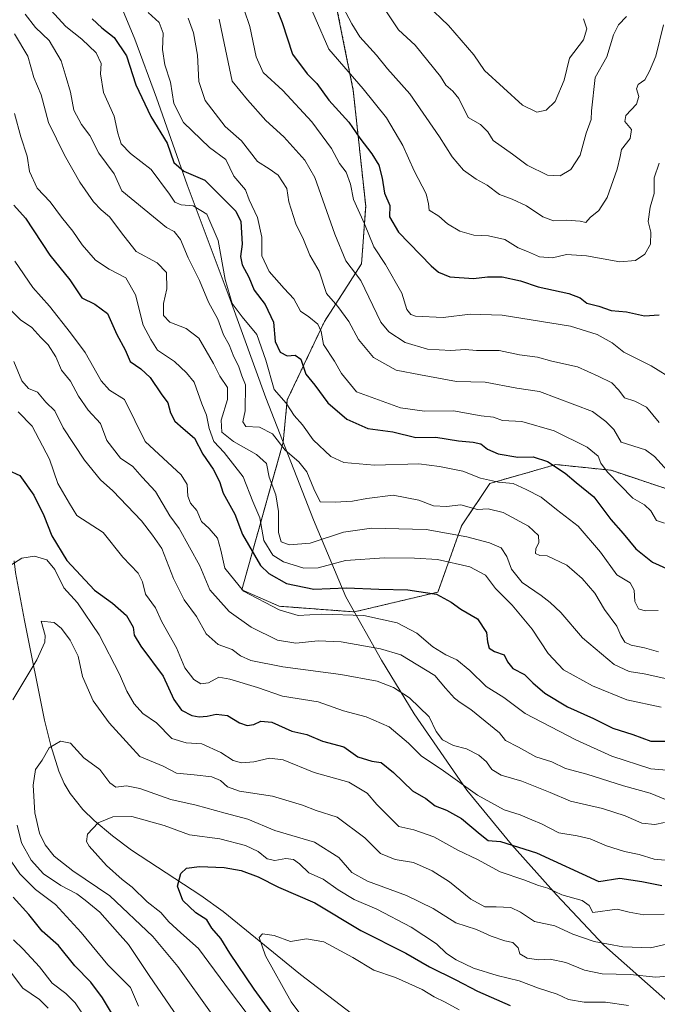
# Model space of a CAD drawing. Units: metres. Extents: x 552935 to 556379, y 4719381 to 4721721.
# Drawn here: x 555430 to 555622, y 4721242 to 4721539 of the extents above; entities that cross this region are included whole.
import ezdxf

# ---------------------------------------------------------------- set-up
doc = ezdxf.new("R2010")
doc.units = ezdxf.units.M
doc.header["$MEASUREMENT"] = 0
doc.linetypes.add('TRAZOS', pattern=[0.75, 0.5, -0.25])
for name, color, linetype, lineweight in [('Arbolado forestal', 92, 'TRAZOS', 0), ('Arbolado forestal CxS', 92, 'Continuous', 0), ('Corriente natural lineal', 142, 'Continuous', 13), ('Curva de nivel maestra', 36, 'Continuous', 30), ('Curva de nivel normal', 36, 'Continuous', 0), ('Entidad de ámbito territorial', 19, 'Continuous', 0), ('Entidad de ámbito territorial CxS', 92, 'Continuous', 0), ('Municipio', 9, 'Continuous', 13), ('Municipio CxS', 142, 'Continuous', 0)]:
    doc.layers.add(name, color=color, linetype=linetype, lineweight=lineweight)

# ---------------------------------------------------------------- blocks, each defined once
blk = doc.blocks.new('*U151')
at = {"layer": 'Arbolado forestal CxS', "color": 92, "linetype": 'Continuous', "lineweight": 0}
blk.add_polyline3d([(555524.11, 4721548.73, 1034.52), (555530.32, 4721517.67, 1028.6), (555534.05, 4721482.88, 1021.5), (555532.81, 4721465.48, 1016.39), (555521.63, 4721448.09, 1005.92), (555510.44, 4721424.48, 995.66), (555509.21, 4721411.77, 990.19), (555496.78, 4721367.33, 970.06), (555507.96, 4721362.36, 970.24), (555530.65, 4721360.65, 970.21), (555555.79, 4721366.61, 975.15), (555562.9, 4721386.53, 986.42), (555571.44, 4721399.34, 994.31), (555591.34, 4721405.03, 999.8), (555607.93, 4721403.29, 1005.9), (555624.4, 4721397.8, 1007.71)], dxfattribs=at)
blk = doc.blocks.new('*U153')
at = {"layer": 'Arbolado forestal CxS', "color": 92, "linetype": 'Continuous', "lineweight": 0}
blk.add_polyline3d([(555624.4, 4721397.8, 1007.71), (555607.93, 4721403.29, 1005.9), (555591.34, 4721405.03, 999.8), (555571.44, 4721399.34, 994.31), (555562.9, 4721386.53, 986.42), (555555.79, 4721366.61, 975.15), (555530.65, 4721360.65, 970.21), (555507.96, 4721362.36, 970.24), (555496.78, 4721367.33, 970.06), (555509.21, 4721411.77, 990.19), (555510.44, 4721424.48, 995.66), (555521.63, 4721448.09, 1005.92), (555532.81, 4721465.48, 1016.39), (555534.05, 4721482.88, 1021.5), (555530.32, 4721517.67, 1028.6), (555524.11, 4721548.73, 1034.52)], dxfattribs=at)
blk = doc.blocks.new('*U167')
at = {"layer": 'Curva de nivel normal', "color": 36, "linetype": 'Continuous', "lineweight": 0}
for points in [[(555438.46, 4721241.31, 960), (555435.86, 4721243.96, 960), (555430.84, 4721247.28, 960), (555427.4, 4721251.84, 960)], [(555428.15, 4721436.06, 960), (555430.56, 4721430.26, 960), (555432.58, 4721427.95, 960), (555435.26, 4721426.87, 960), (555437.76, 4721423.84, 960), (555440.43, 4721421.18, 960), (555443.01, 4721416.12, 960), (555449.36, 4721406.33, 960), (555454.22, 4721400.38, 960), (555457.91, 4721397.14, 960), (555466.6, 4721388.08, 960), (555469.89, 4721383.71, 960), (555472.64, 4721379.79, 960), (555476.2, 4721370.69, 960), (555479.37, 4721364.33, 960), (555483.15, 4721359.3, 960), (555486.05, 4721354.02, 960), (555489.62, 4721350.86, 960), (555493.86, 4721349.3, 960), (555496.36, 4721347.44, 960), (555499.46, 4721346.03, 960), (555509.14, 4721344.08, 960), (555526.58, 4721341.75, 960), (555537.48, 4721339.74, 960), (555542.43, 4721337.88, 960), (555547.24, 4721334.79, 960), (555553.2, 4721329.05, 960), (555555.27, 4721324.63, 960), (555557.14, 4721322.1, 960), (555560.44, 4721320.44, 960), (555564.4, 4721319.36, 960), (555568.08, 4721317.54, 960), (555570.41, 4721315.45, 960), (555572.06, 4721313.21, 960), (555574.88, 4721311.5, 960), (555581.05, 4721309.66, 960), (555589.57, 4721306.21, 960), (555595.73, 4721303.61, 960), (555605.34, 4721301.41, 960), (555612.17, 4721299.23, 960), (555617.16, 4721297, 960), (555621.13, 4721296.67, 960), (555624.03, 4721297.27, 960)]]:
    blk.add_polyline3d(points, dxfattribs=at)
blk = doc.blocks.new('*U168')
at = {"layer": 'Curva de nivel normal', "color": 36, "linetype": 'Continuous', "lineweight": 0}
blk.add_polyline3d([(555480.65, 4721539.49, 1010), (555482.24, 4721535.02, 1010), (555483.38, 4721528.28, 1010), (555483.87, 4721520.4, 1010), (555485.75, 4721514.65, 1010), (555491.72, 4721506.85, 1010), (555496.7, 4721502.49, 1010), (555501.53, 4721496.33, 1010), (555504.97, 4721494.1, 1010), (555507.68, 4721492.15, 1010), (555510.34, 4721488.14, 1010), (555510.94, 4721484.14, 1010), (555513.01, 4721477.54, 1010), (555515.31, 4721472.78, 1010), (555517.21, 4721468.11, 1010), (555520.02, 4721463.3, 1010), (555522.26, 4721456.51, 1010), (555525.7, 4721452.6, 1010), (555528.94, 4721448.09, 1010), (555531.9, 4721442.73, 1010), (555536.44, 4721437.27, 1010), (555543.26, 4721433.42, 1010), (555550.54, 4721432, 1010), (555561.35, 4721430.03, 1010), (555570.03, 4721429.82, 1010), (555579.51, 4721427.99, 1010), (555586.34, 4721427.01, 1010), (555602.3, 4721421.02, 1010), (555606.35, 4721418.03, 1010), (555608.75, 4721415.55, 1010), (555610.96, 4721411.81, 1010), (555618.26, 4721409.5, 1010), (555620.96, 4721407.49, 1010), (555624.93, 4721403.17, 1010)], dxfattribs=at)
blk = doc.blocks.new('*U170')
at = {"layer": 'Curva de nivel normal', "color": 36, "linetype": 'Continuous', "lineweight": 0}
blk.add_polyline3d([(555487.87, 4721239.38, 935), (555477.55, 4721253.84, 935), (555469.96, 4721262.92, 935), (555457.05, 4721275.15, 935), (555445.92, 4721282.66, 935), (555440.25, 4721287.09, 935), (555437.52, 4721290.45, 935), (555435.82, 4721294.01, 935), (555434.44, 4721300.12, 935), (555433.97, 4721308.51, 935), (555434.61, 4721313.2, 935), (555436.69, 4721315.98, 935), (555438.79, 4721319.72, 935), (555442.13, 4721321.67, 935), (555445.19, 4721321.08, 935), (555449.24, 4721316.74, 935), (555453.99, 4721313.15, 935), (555456.99, 4721309.16, 935), (555458.86, 4721307.9, 935), (555462.04, 4721308.28, 935), (555466.04, 4721307.48, 935), (555475.37, 4721304.17, 935), (555483.03, 4721302.48, 935), (555491.71, 4721300.01, 935), (555498.55, 4721298.26, 935), (555506.69, 4721294.82, 935), (555518.64, 4721291.27, 935), (555525.94, 4721286.73, 935), (555529.91, 4721282.19, 935), (555534.56, 4721279.51, 935), (555546.31, 4721275.28, 935), (555554.4, 4721271.31, 935), (555561.18, 4721267.05, 935), (555567.46, 4721264.99, 935), (555571.84, 4721262.98, 935), (555575.9, 4721261.56, 935), (555578.35, 4721261.04, 935), (555579.96, 4721259.51, 935), (555580.46, 4721257.64, 935), (555582.62, 4721256.32, 935), (555586.15, 4721255.88, 935), (555589.54, 4721256.1, 935), (555594.32, 4721255.01, 935), (555599.95, 4721252.77, 935), (555605.28, 4721251.68, 935), (555613.66, 4721251.47, 935), (555621.42, 4721250.66, 935), (555631.99, 4721251.57, 935)], dxfattribs=at)
blk = doc.blocks.new('*U171')
at = {"layer": 'Curva de nivel normal', "color": 36, "linetype": 'Continuous', "lineweight": 0}
blk.add_polyline3d([(555500.92, 4721236.32, 930), (555493.37, 4721246.23, 930), (555483.73, 4721259.24, 930), (555478.45, 4721263.96, 930), (555474.82, 4721267.32, 930), (555472.35, 4721270.07, 930), (555468.27, 4721273.3, 930), (555463.8, 4721277.71, 930), (555460.75, 4721280.08, 930), (555456.06, 4721284.29, 930), (555450.77, 4721290.11, 930), (555450.01, 4721291.52, 930), (555450.27, 4721293.75, 930), (555453.5, 4721297.14, 930), (555457.94, 4721298.94, 930), (555463.69, 4721298.98, 930), (555473.38, 4721296.3, 930), (555481.04, 4721293.51, 930), (555490.11, 4721292.28, 930), (555497.9, 4721290.26, 930), (555501.64, 4721288.49, 930), (555504.44, 4721286.29, 930), (555506.75, 4721285.76, 930), (555510.03, 4721286.36, 930), (555512.3, 4721286.1, 930), (555514.13, 4721284.76, 930), (555516.91, 4721282.09, 930), (555521.28, 4721280.13, 930), (555525.72, 4721276.97, 930), (555530.57, 4721274.06, 930), (555537.36, 4721271.11, 930), (555547.72, 4721265.74, 930), (555555.35, 4721260.71, 930), (555558.41, 4721257.72, 930), (555561.29, 4721255.82, 930), (555566.52, 4721253.38, 930), (555573.6, 4721251.13, 930), (555580.3, 4721249.5, 930), (555586.1, 4721247.3, 930), (555591.66, 4721245.5, 930), (555595.09, 4721243.96, 930), (555599.86, 4721243.07, 930), (555606.26, 4721243.13, 930), (555613.2, 4721242.07, 930)], dxfattribs=at)
blk = doc.blocks.new('*U191')
at = {"layer": 'Curva de nivel normal', "color": 36, "linetype": 'Continuous', "lineweight": 0}
blk.add_polyline3d([(555489.97, 4721539.16, 1015), (555491.02, 4721533.8, 1015), (555493.82, 4721520.46, 1015), (555498.44, 4721514.82, 1015), (555503.97, 4721508.61, 1015), (555509.44, 4721503.77, 1015), (555515.69, 4721496.65, 1015), (555518.71, 4721491.5, 1015), (555524.81, 4721474.4, 1015), (555528.11, 4721466.38, 1015), (555532.58, 4721460.44, 1015), (555538.66, 4721447.95, 1015), (555541.06, 4721445.01, 1015), (555545.93, 4721441.82, 1015), (555552.65, 4721439.75, 1015), (555559.68, 4721439.33, 1015), (555564.02, 4721439.66, 1015), (555567.4, 4721439.39, 1015), (555574.21, 4721439.36, 1015), (555580.39, 4721438.08, 1015), (555585.78, 4721437.32, 1015), (555590.08, 4721436.13, 1015), (555597.78, 4721434.43, 1015), (555604.05, 4721431.69, 1015), (555608.2, 4721429.68, 1015), (555610.28, 4721427.42, 1015), (555611.93, 4721425.09, 1015), (555615.07, 4721424.15, 1015), (555618.58, 4721422.28, 1015), (555622.44, 4721417.74, 1015)], dxfattribs=at)
blk = doc.blocks.new('*U192')
at = {"layer": 'Curva de nivel normal', "color": 36, "linetype": 'Continuous', "lineweight": 0}
blk.add_polyline3d([(555428.28, 4721510.78, 980), (555430.26, 4721503.68, 980), (555432.11, 4721497.89, 980), (555432.8, 4721493.26, 980), (555435.13, 4721488.26, 980), (555439.07, 4721484.18, 980), (555442.5, 4721479.54, 980), (555445.9, 4721475.34, 980), (555448.74, 4721471.2, 980), (555452.72, 4721466.59, 980), (555456.81, 4721463.87, 980), (555461.82, 4721461.29, 980), (555464.73, 4721456.18, 980), (555467.1, 4721447.04, 980), (555469.33, 4721442.68, 980), (555471.37, 4721439.49, 980), (555476.47, 4721436.04, 980), (555480.14, 4721432.66, 980), (555482.45, 4721429.81, 980), (555484.73, 4721423.29, 980), (555486.18, 4721419.89, 980), (555486.9, 4721415.9, 980), (555488.32, 4721411.94, 980), (555491.44, 4721408.62, 980), (555497.19, 4721401.34, 980), (555500.04, 4721393.86, 980), (555502.2, 4721388.94, 980), (555503.41, 4721382.19, 980), (555506.11, 4721377.76, 980), (555509.36, 4721375.77, 980), (555515.41, 4721373.79, 980), (555519.71, 4721373.97, 980), (555528.02, 4721376.08, 980), (555539.7, 4721376.98, 980), (555548.78, 4721376.8, 980), (555555.63, 4721376.45, 980), (555565.36, 4721374.21, 980), (555570.14, 4721371.71, 980), (555573.13, 4721367.73, 980), (555578.14, 4721362.64, 980), (555584.22, 4721355.4, 980), (555588.96, 4721348.16, 980), (555593.62, 4721343.23, 980), (555602.36, 4721338.41, 980), (555612.67, 4721334.14, 980), (555623.03, 4721331.97, 980)], dxfattribs=at)
blk = doc.blocks.new('*U194')
at = {"layer": 'Curva de nivel normal', "color": 36, "linetype": 'Continuous', "lineweight": 0}
blk.add_polyline3d([(555428.28, 4721534.72, 985), (555432.3, 4721528.07, 985), (555434.14, 4721521.58, 985), (555436.33, 4721516.39, 985), (555438.58, 4721508.07, 985), (555443.4, 4721498.24, 985), (555448.01, 4721490.12, 985), (555452.1, 4721484.17, 985), (555454.39, 4721481.77, 985), (555456.93, 4721479.62, 985), (555461.2, 4721473.96, 985), (555465, 4721469.23, 985), (555471.3, 4721465.75, 985), (555474.06, 4721462.86, 985), (555474.19, 4721457.91, 985), (555473.15, 4721453.52, 985), (555473.17, 4721449.9, 985), (555475.13, 4721447.88, 985), (555480.01, 4721445.98, 985), (555483.86, 4721443.11, 985), (555488.28, 4721435.44, 985), (555490.16, 4721431.6, 985), (555492.43, 4721428.22, 985), (555492.48, 4721424.6, 985), (555490.55, 4721418.38, 985), (555490.76, 4721414.8, 985), (555494.24, 4721411.92, 985), (555501.23, 4721408.05, 985), (555504.2, 4721405.34, 985), (555504.95, 4721401.27, 985), (555506.97, 4721395.86, 985), (555507.8, 4721390.85, 985), (555507.81, 4721384.54, 985), (555508.64, 4721381.8, 985), (555511.04, 4721380.86, 985), (555517.36, 4721381.34, 985), (555527.36, 4721384.67, 985), (555535.85, 4721385.84, 985), (555552.3, 4721385.47, 985), (555564.51, 4721383.21, 985), (555571.32, 4721381.41, 985), (555574.79, 4721379.9, 985), (555576.59, 4721377.29, 985), (555577.9, 4721373.54, 985), (555581.21, 4721369.52, 985), (555586.9, 4721365.6, 985), (555589.55, 4721363.45, 985), (555592.84, 4721360.44, 985), (555599.34, 4721352.83, 985), (555608.84, 4721344.85, 985), (555613.33, 4721342.67, 985), (555617.84, 4721341.98, 985), (555627.42, 4721339.84, 985)], dxfattribs=at)
blk = doc.blocks.new('*U195')
at = {"layer": 'Curva de nivel normal', "color": 36, "linetype": 'Continuous', "lineweight": 0}
for points in [[(555623.87, 4721269.58, 945), (555617.8, 4721269.38, 945), (555613.33, 4721270.2, 945), (555609.71, 4721271.08, 945), (555602.46, 4721270.15, 945), (555601.35, 4721272.22, 945), (555599.24, 4721273.72, 945), (555593.07, 4721275.39, 945), (555588.87, 4721277.42, 945), (555586.06, 4721278.28, 945), (555581.68, 4721279.98, 945), (555574.51, 4721282.32, 945), (555567.67, 4721286.04, 945), (555561.82, 4721288.88, 945), (555554.57, 4721292.88, 945), (555548.59, 4721295.04, 945), (555544.08, 4721295.99, 945), (555537.38, 4721302.63, 945), (555534.5, 4721306.05, 945), (555528.98, 4721309.33, 945), (555518.56, 4721312.26, 945), (555509.18, 4721316.06, 945), (555505.14, 4721316.64, 945), (555500.4, 4721315.5, 945), (555496.66, 4721315.21, 945), (555494.17, 4721315.94, 945), (555490.46, 4721318.3, 945), (555484.74, 4721320.91, 945), (555480.01, 4721321.26, 945), (555475.68, 4721322.56, 945), (555471.03, 4721327.28, 945), (555467.01, 4721330.05, 945), (555464.34, 4721333.01, 945), (555462.17, 4721336.73, 945), (555459.96, 4721341.86, 945), (555453.86, 4721353.7, 945), (555447.26, 4721363.36, 945), (555443.22, 4721367.94, 945), (555440.45, 4721373.38, 945), (555438.04, 4721376.31, 945), (555434.37, 4721377.4, 945), (555430.5, 4721376.88, 945), (555427.27, 4721374.77, 945)], [(555426.25, 4721287.22, 945), (555429.95, 4721281.76, 945), (555434.62, 4721277.07, 945), (555440.7, 4721272.54, 945), (555448.38, 4721264.06, 945), (555456.41, 4721254.38, 945), (555463.21, 4721247.57, 945), (555465.7, 4721241.89, 945)]]:
    blk.add_polyline3d(points, dxfattribs=at)
blk = doc.blocks.new('*U197')
at = {"layer": 'Curva de nivel normal', "color": 36, "linetype": 'Continuous', "lineweight": 0}
for points in [[(555450.13, 4721237.74, 955), (555446.61, 4721242.92, 955), (555443.83, 4721245.74, 955), (555439.66, 4721248.86, 955), (555435.82, 4721253.76, 955), (555430.97, 4721259.1, 955), (555428.04, 4721261.86, 955)], [(555429.43, 4721420.89, 955), (555433.68, 4721416.57, 955), (555438.87, 4721406.63, 955), (555441.37, 4721399.36, 955), (555444.89, 4721393.26, 955), (555447.09, 4721389.7, 955), (555455.05, 4721384.57, 955), (555460.97, 4721377.17, 955), (555465.6, 4721372.3, 955), (555466.87, 4721369.74, 955), (555467.72, 4721366.03, 955), (555470.74, 4721361.84, 955), (555472.69, 4721357.66, 955), (555477.13, 4721349.8, 955), (555479.61, 4721343.84, 955), (555482.36, 4721340.27, 955), (555484.41, 4721339.01, 955), (555486.69, 4721339.29, 955), (555489.89, 4721340.96, 955), (555493.15, 4721340.4, 955), (555501.45, 4721337.92, 955), (555509.02, 4721335.26, 955), (555519.71, 4721333.54, 955), (555527.34, 4721330.85, 955), (555534.2, 4721329.04, 955), (555541.14, 4721325.99, 955), (555546.95, 4721321.13, 955), (555550.75, 4721317.26, 955), (555557.45, 4721312.8, 955), (555567.72, 4721305.44, 955), (555575.73, 4721301.08, 955), (555580.54, 4721299.58, 955), (555584.06, 4721298, 955), (555586.99, 4721296.82, 955), (555592.23, 4721294.08, 955), (555597.67, 4721293.2, 955), (555601.65, 4721292.28, 955), (555606.51, 4721290.22, 955), (555612.01, 4721288.44, 955), (555616.38, 4721287.58, 955), (555620.92, 4721286.18, 955), (555626.46, 4721285.66, 955)]]:
    blk.add_polyline3d(points, dxfattribs=at)
blk = doc.blocks.new('*U200')
at = {"layer": 'Curva de nivel normal', "color": 36, "linetype": 'Continuous', "lineweight": 0}
blk.add_polyline3d([(555426, 4721452.77, 965), (555430.13, 4721448.62, 965), (555433.52, 4721446.29, 965), (555436.25, 4721443.26, 965), (555438.5, 4721441.06, 965), (555440.73, 4721437.46, 965), (555442.44, 4721433.48, 965), (555445.14, 4721430.1, 965), (555447.56, 4721425.64, 965), (555450.48, 4721421.44, 965), (555454.18, 4721417.41, 965), (555456.13, 4721412.27, 965), (555460.25, 4721406.91, 965), (555463.92, 4721404.42, 965), (555466.78, 4721401.22, 965), (555470.82, 4721396.9, 965), (555475.08, 4721389.58, 965), (555477.95, 4721385.78, 965), (555484.12, 4721374.52, 965), (555487.17, 4721367.33, 965), (555492.94, 4721360.77, 965), (555499.54, 4721356.02, 965), (555507.46, 4721352.15, 965), (555513.03, 4721351.2, 965), (555519.78, 4721351.92, 965), (555526.7, 4721351.61, 965), (555538.5, 4721349.55, 965), (555544.59, 4721347.73, 965), (555554.84, 4721341.51, 965), (555558.11, 4721337.66, 965), (555560.79, 4721334.65, 965), (555562.48, 4721333.34, 965), (555565.67, 4721331.24, 965), (555574.35, 4721324.18, 965), (555576.13, 4721321.91, 965), (555580.08, 4721319.89, 965), (555585.31, 4721317, 965), (555590.1, 4721315.45, 965), (555594.23, 4721313.46, 965), (555600.62, 4721311.81, 965), (555611.64, 4721308.27, 965), (555619.71, 4721306.02, 965), (555624.34, 4721304.12, 965)], dxfattribs=at)
blk = doc.blocks.new('*U204')
at = {"layer": 'Curva de nivel normal', "color": 36, "linetype": 'Continuous', "lineweight": 0}
blk.add_polyline3d([(555625.96, 4721312.9, 970), (555619.9, 4721313.37, 970), (555608.19, 4721317.21, 970), (555597.33, 4721322.16, 970), (555582.1, 4721330.03, 970), (555575.62, 4721334.86, 970), (555570.29, 4721338.16, 970), (555565.38, 4721343.02, 970), (555561.49, 4721346.2, 970), (555558.18, 4721347.69, 970), (555554.29, 4721350.12, 970), (555549.45, 4721354.27, 970), (555543.54, 4721357.38, 970), (555533.47, 4721359.61, 970), (555520.74, 4721359.98, 970), (555513.71, 4721359.54, 970), (555507.96, 4721361.29, 970), (555497.31, 4721366.85, 970), (555491.65, 4721373.84, 970), (555490.45, 4721379.25, 970), (555489.43, 4721382.87, 970), (555486.95, 4721385.77, 970), (555484.58, 4721387.87, 970), (555483.23, 4721391.17, 970), (555481.32, 4721393.43, 970), (555480.5, 4721395.48, 970), (555480.36, 4721398.99, 970), (555478.52, 4721401.98, 970), (555467.64, 4721411.94, 970), (555461.47, 4721424.61, 970), (555456.95, 4721427.42, 970), (555454.46, 4721430.26, 970), (555449.61, 4721438.82, 970), (555445.19, 4721444.7, 970), (555438.91, 4721452.73, 970), (555433.84, 4721458.33, 970), (555428.47, 4721466.26, 970)], dxfattribs=at)
blk = doc.blocks.new('*U212')
at = {"layer": 'Curva de nivel normal', "color": 36, "linetype": 'Continuous', "lineweight": 0}
for points in [[(555627.23, 4721261.15, 940), (555619.8, 4721259.46, 940), (555611.44, 4721259.74, 940), (555602.87, 4721261.38, 940), (555596.43, 4721263.6, 940), (555591.02, 4721266.08, 940), (555584.85, 4721267.38, 940), (555580.68, 4721270.24, 940), (555577.76, 4721271.6, 940), (555573.29, 4721271.84, 940), (555569.94, 4721271.8, 940), (555565.66, 4721274.18, 940), (555559.29, 4721279.33, 940), (555554.09, 4721282.68, 940), (555548.43, 4721285.13, 940), (555542.94, 4721286.09, 940), (555538.51, 4721287.89, 940), (555533.84, 4721292.65, 940), (555525.49, 4721298.86, 940), (555519.12, 4721300.84, 940), (555515.03, 4721302.41, 940), (555506.03, 4721305.16, 940), (555496.06, 4721306.71, 940), (555492.47, 4721307.95, 940), (555490.39, 4721309.87, 940), (555487.69, 4721310.94, 940), (555482.37, 4721311.61, 940), (555477.06, 4721312.04, 940), (555473.04, 4721314.23, 940), (555466.04, 4721317.08, 940), (555462.99, 4721320.5, 940), (555456.78, 4721327.2, 940), (555452.03, 4721333.86, 940), (555448.78, 4721341.2, 940), (555447.46, 4721347.32, 940), (555445.12, 4721352.1, 940), (555442.5, 4721355.66, 940), (555440.24, 4721357.5, 940), (555436.37, 4721357.86, 940), (555437.52, 4721353.5, 940), (555437.44, 4721351.49, 940), (555435.1, 4721346.2, 940), (555427.82, 4721334.21, 940)], [(555429.12, 4721296.4, 940), (555430.48, 4721291.14, 940), (555433.38, 4721285.87, 940), (555437.06, 4721281.81, 940), (555442.31, 4721278.25, 940), (555447.05, 4721275.72, 940), (555449.57, 4721273.84, 940), (555454.06, 4721270.22, 940), (555459.37, 4721264.21, 940), (555462.68, 4721260.52, 940), (555468.86, 4721251.11, 940), (555481.31, 4721232.94, 940)]]:
    blk.add_polyline3d(points, dxfattribs=at)
blk = doc.blocks.new('*U221')
at = {"layer": 'Curva de nivel normal', "color": 36, "linetype": 'Continuous', "lineweight": 0}
blk.add_polyline3d([(555562.24, 4721240.77, 920), (555558.03, 4721243.08, 920), (555554.64, 4721244.71, 920), (555551.02, 4721246.91, 920), (555543.02, 4721250.56, 920), (555536.47, 4721252.71, 920), (555530.16, 4721256.58, 920), (555521.48, 4721261.31, 920), (555516.2, 4721262.21, 920), (555511.39, 4721261.43, 920), (555506.54, 4721263.15, 920), (555502.94, 4721263.7, 920), (555502.01, 4721262.58, 920), (555503.89, 4721257.07, 920), (555511.65, 4721243.17, 920), (555519.36, 4721232.88, 920)], dxfattribs=at)
blk = doc.blocks.new('*U232')
at = {"layer": 'Curva de nivel maestra', "color": 36, "linetype": 'Continuous', "lineweight": 30}
for points in [[(555460.11, 4721235.55, 950), (555454.82, 4721244.45, 950), (555451.32, 4721249.17, 950), (555446.52, 4721254.03, 950), (555441.54, 4721260.14, 950), (555436.63, 4721264.53, 950), (555432.6, 4721269.53, 950), (555427.91, 4721274.69, 950)], [(555426.41, 4721403.3, 950), (555429.94, 4721401.74, 950), (555434.16, 4721395.81, 950), (555437.15, 4721389.64, 950), (555439.58, 4721383.57, 950), (555444.1, 4721376.18, 950), (555452.43, 4721367.18, 950), (555457.82, 4721363.3, 950), (555462.02, 4721359.54, 950), (555464.02, 4721356.08, 950), (555464.35, 4721353.66, 950), (555466.33, 4721350.34, 950), (555473.11, 4721341.26, 950), (555476.33, 4721334.22, 950), (555478.63, 4721331.02, 950), (555481.67, 4721329.4, 950), (555483.91, 4721329, 950), (555486.35, 4721329.22, 950), (555489.05, 4721329.89, 950), (555492.45, 4721329.49, 950), (555496.03, 4721327.27, 950), (555498.36, 4721326.39, 950), (555500.36, 4721326.73, 950), (555502.47, 4721327.75, 950), (555505.81, 4721327.46, 950), (555511.81, 4721324.72, 950), (555516.36, 4721323.72, 950), (555521.03, 4721321.74, 950), (555527.52, 4721319.99, 950), (555531.68, 4721317.02, 950), (555535.87, 4721315.72, 950), (555538.74, 4721315.25, 950), (555542.43, 4721312.28, 950), (555548.1, 4721306.81, 950), (555552.12, 4721304.44, 950), (555554.96, 4721302.26, 950), (555558.42, 4721300.9, 950), (555562.9, 4721298.44, 950), (555568.54, 4721293.67, 950), (555570.95, 4721291.8, 950), (555574.65, 4721291.5, 950), (555585.48, 4721288.13, 950), (555604.29, 4721279.49, 950), (555610.6, 4721280.43, 950), (555617.23, 4721279.43, 950), (555623.2, 4721278.24, 950)]]:
    blk.add_polyline3d(points, dxfattribs=at)
blk = doc.blocks.new('*U235')
at = {"layer": 'Curva de nivel maestra', "color": 36, "linetype": 'Continuous', "lineweight": 30}
blk.add_polyline3d([(555509.05, 4721235.26, 925), (555500.44, 4721247.04, 925), (555493.12, 4721257.92, 925), (555490.47, 4721262.27, 925), (555487.7, 4721265.39, 925), (555486.26, 4721267.88, 925), (555482.88, 4721269.98, 925), (555478.99, 4721273.73, 925), (555477.41, 4721278.05, 925), (555478.38, 4721281.85, 925), (555480.14, 4721283.44, 925), (555483.98, 4721283.94, 925), (555491.45, 4721283.69, 925), (555496.6, 4721282.76, 925), (555501.73, 4721280.81, 925), (555507.84, 4721277.77, 925), (555518.75, 4721273.03, 925), (555532.64, 4721264.66, 925), (555546.18, 4721257.88, 925), (555553.27, 4721253.79, 925), (555561.2, 4721249.84, 925), (555567.7, 4721246.47, 925), (555577.55, 4721242.08, 925)], dxfattribs=at)
blk = doc.blocks.new('*U238')
at = {"layer": 'Curva de nivel maestra', "color": 36, "linetype": 'Continuous', "lineweight": 30}
blk.add_polyline3d([(555428.14, 4721483.14, 975), (555431.66, 4721479.27, 975), (555438.98, 4721468.06, 975), (555445.03, 4721460.63, 975), (555448.59, 4721455.27, 975), (555452.48, 4721453.38, 975), (555456.34, 4721450.52, 975), (555459.16, 4721444.18, 975), (555461.6, 4721439.54, 975), (555463.17, 4721436.04, 975), (555466.41, 4721433.88, 975), (555469.21, 4721431.27, 975), (555472.49, 4721426.33, 975), (555474.5, 4721423.57, 975), (555475.32, 4721420.57, 975), (555476.57, 4721418.14, 975), (555479.06, 4721415.88, 975), (555482.55, 4721412.98, 975), (555485.07, 4721408.12, 975), (555488.16, 4721403.6, 975), (555490.09, 4721399.89, 975), (555491.1, 4721396.41, 975), (555494.63, 4721390.1, 975), (555496.92, 4721383.98, 975), (555502.37, 4721374.65, 975), (555504.87, 4721372.24, 975), (555510.22, 4721369.18, 975), (555518.41, 4721367.54, 975), (555528.29, 4721367.88, 975), (555538.04, 4721367.45, 975), (555546.76, 4721367.32, 975), (555555.33, 4721365.97, 975), (555559.79, 4721363.63, 975), (555562.65, 4721361.44, 975), (555567.69, 4721358.61, 975), (555570.42, 4721354.46, 975), (555570.75, 4721351.61, 975), (555571.26, 4721349.71, 975), (555572.82, 4721348.71, 975), (555575.71, 4721347.73, 975), (555576.71, 4721345.62, 975), (555578.38, 4721343.6, 975), (555581.88, 4721341.79, 975), (555584.33, 4721339.26, 975), (555587.98, 4721336.17, 975), (555594.82, 4721332.01, 975), (555602.68, 4721328.54, 975), (555608.41, 4721325.6, 975), (555614.5, 4721323.69, 975), (555619.9, 4721321.76, 975), (555628.02, 4721321.71, 975)], dxfattribs=at)

msp = doc.modelspace()

# ---------------------------------------------------------------- linework, layer by layer
at = {"layer": 'Arbolado forestal', "color": 92, "linetype": 'TRAZOS', "lineweight": 0}
msp.add_polyline3d([(555543.53, 4721617.2, 1061), (555542.75, 4721615.82, 1060.28), (555524.11, 4721576.06, 1040.6), (555524.11, 4721548.73, 1034.52), (555530.32, 4721517.67, 1028.6), (555534.05, 4721482.88, 1021.5), (555532.81, 4721465.48, 1016.39), (555521.63, 4721448.09, 1005.92), (555510.44, 4721424.48, 995.66), (555509.21, 4721411.77, 990.19), (555496.78, 4721367.33, 970.06), (555507.96, 4721362.36, 970.24), (555530.65, 4721360.65, 970.21), (555555.79, 4721366.61, 975.15), (555562.9, 4721386.53, 986.42), (555571.44, 4721399.34, 994.32), (555591.34, 4721405.03, 999.8), (555607.93, 4721403.29, 1005.9), (555624.4, 4721397.8, 1007.71)], dxfattribs=at)
at = {"layer": 'Corriente natural lineal', "color": 142, "linetype": 'Continuous', "lineweight": 13}
msp.add_polyline3d([(555428.23, 4721376.05, 944.69), (555428.65, 4721372.51, 943.79), (555431.32, 4721358.02, 941.08), (555437.4, 4721328.07, 935.95), (555439.29, 4721320.37, 934.84), (555441.64, 4721312.72, 933.25), (555443.25, 4721308.98, 932.72), (555445.05, 4721305.95, 932.35), (555448.94, 4721301.1, 931.24), (555452.31, 4721297.78, 930.08), (555457.82, 4721293.2, 928.56), (555463.53, 4721288.92, 927.65), (555484.43, 4721275.28, 923.72), (555491.11, 4721270.42, 922.22), (555514.39, 4721251.43, 917.67), (555574.1, 4721205.74, 908), (555587.43, 4721194.84, 906.05), (555603.13, 4721185.87, 904.27), (555621.65, 4721168.93, 901.49), (555630.93, 4721161.63, 900.01)], dxfattribs=at)
at = {"layer": 'Curva de nivel maestra', "color": 36, "linetype": 'Continuous', "lineweight": 30}
for points in [[(555506.56, 4721543.89, 1025), (555508.88, 4721538.16, 1025), (555512.05, 4721528.58, 1025), (555516.42, 4721522.67, 1025), (555519.34, 4721519.8, 1025), (555522.93, 4721514.8, 1025), (555528.95, 4721508.11, 1025), (555532.27, 4721503.28, 1025), (555535.9, 4721498.64, 1025), (555538.03, 4721495.17, 1025), (555539.01, 4721491.3, 1025), (555539.73, 4721486.75, 1025), (555541.28, 4721483.01, 1025), (555541.2, 4721479.67, 1025), (555543.97, 4721475.03, 1025), (555553.74, 4721464.89, 1025), (555555.99, 4721462.95, 1025), (555559.42, 4721461.57, 1025), (555566.52, 4721461.01, 1025), (555570.73, 4721461.54, 1025), (555575.12, 4721461.6, 1025), (555580.62, 4721460.31, 1025), (555585.94, 4721458.55, 1025), (555595.21, 4721456.53, 1025), (555598.59, 4721455.27, 1025), (555600.61, 4721453.66, 1025), (555604.22, 4721452.76, 1025), (555607.97, 4721451.38, 1025), (555612.58, 4721451.03, 1025), (555618.01, 4721449.79, 1025), (555622.36, 4721450.08, 1025)], [(555451.69, 4721539.31, 1000), (555454.6, 4721536.55, 1000), (555458.37, 4721533.62, 1000), (555462.04, 4721528.15, 1000), (555464.84, 4721519.41, 1000), (555469.38, 4721509.83, 1000), (555474.29, 4721501.78, 1000), (555476.33, 4721495.99, 1000), (555479.3, 4721493.4, 1000), (555485.59, 4721490.72, 1000), (555494.92, 4721481.38, 1000), (555496.42, 4721478.2, 1000), (555496.91, 4721471.41, 1000), (555496.36, 4721467.66, 1000), (555496.84, 4721465.21, 1000), (555498.83, 4721461.51, 1000), (555500.44, 4721457.5, 1000), (555503.8, 4721453.26, 1000), (555506.34, 4721447.86, 1000), (555506.78, 4721442.06, 1000), (555508.34, 4721438.88, 1000), (555510.4, 4721437.74, 1000), (555512.8, 4721437.95, 1000), (555514.5, 4721436.74, 1000), (555516.06, 4721432.24, 1000), (555518.7, 4721428.94, 1000), (555522.62, 4721423.59, 1000), (555528.33, 4721418.74, 1000), (555534.68, 4721415.9, 1000), (555542.19, 4721414.86, 1000), (555549.1, 4721413.22, 1000), (555555.12, 4721413.28, 1000), (555561.99, 4721412.15, 1000), (555566.37, 4721411.81, 1000), (555568.68, 4721411.24, 1000), (555570.7, 4721409.64, 1000), (555573.92, 4721408.26, 1000), (555579.84, 4721407.24, 1000), (555584.45, 4721407.34, 1000), (555588.79, 4721405.94, 1000), (555594.07, 4721402.4, 1000), (555597.4, 4721399.58, 1000), (555602.75, 4721395.29, 1000), (555607.81, 4721388.47, 1000), (555611.52, 4721384.27, 1000), (555615.38, 4721379.66, 1000), (555620.43, 4721375.6, 1000), (555625.56, 4721373.3, 1000)]]:
    msp.add_polyline3d(points, dxfattribs=at)
at = {"layer": 'Curva de nivel normal', "color": 36, "linetype": 'Continuous', "lineweight": 0}
for points in [[(555514.72, 4721549.13, 1030), (555522.96, 4721530.17, 1030), (555533.32, 4721518.23, 1030), (555540.34, 4721509.4, 1030), (555545.26, 4721501.07, 1030), (555548.68, 4721493.47, 1030), (555552.23, 4721486.52, 1030), (555552.96, 4721483.5, 1030), (555553.14, 4721481.59, 1030), (555556.03, 4721479.85, 1030), (555558.73, 4721477.53, 1030), (555562.41, 4721475.33, 1030), (555566.65, 4721474.08, 1030), (555571.07, 4721473.89, 1030), (555575.94, 4721472.81, 1030), (555579.98, 4721470.34, 1030), (555582.73, 4721469.22, 1030), (555586.35, 4721467.55, 1030), (555590.34, 4721467.28, 1030), (555594.48, 4721468.26, 1030), (555600.53, 4721467.87, 1030), (555610.55, 4721466.05, 1030), (555615.24, 4721466.51, 1030), (555618.11, 4721468.4, 1030), (555619.8, 4721471.4, 1030), (555619.87, 4721475.03, 1030), (555619.07, 4721478.23, 1030), (555619.7, 4721482.52, 1030), (555620.86, 4721486.68, 1030), (555620.94, 4721491.36, 1030), (555622.42, 4721495.83, 1030)], [(555536.94, 4721546.55, 1040), (555543.98, 4721535.93, 1040), (555548.94, 4721531.34, 1040), (555556.58, 4721521.86, 1040), (555558.19, 4721519.33, 1040), (555560.29, 4721517.43, 1040), (555562.1, 4721515.24, 1040), (555564.88, 4721509.56, 1040), (555568.59, 4721507.46, 1040), (555570.87, 4721505.27, 1040), (555572.45, 4721502.6, 1040), (555578.3, 4721498.55, 1040), (555582.68, 4721495.15, 1040), (555588.82, 4721492.14, 1040), (555592.59, 4721491.95, 1040), (555595.79, 4721493.86, 1040), (555598.58, 4721498.16, 1040), (555600.38, 4721504.79, 1040), (555601.91, 4721508.94, 1040), (555602.06, 4721511.52, 1040), (555603.13, 4721521.56, 1040), (555606.69, 4721527.82, 1040), (555608.7, 4721534.49, 1040), (555610.21, 4721537.49, 1040), (555612.61, 4721539.92, 1040)], [(555526.4, 4721544.43, 1035), (555529.93, 4721537.8, 1035), (555532.31, 4721533.8, 1035), (555537.34, 4721528.34, 1035), (555540.58, 4721524.24, 1035), (555547.32, 4721516.64, 1035), (555556.25, 4721503.72, 1035), (555560.06, 4721497.71, 1035), (555563.48, 4721493.66, 1035), (555567.34, 4721491, 1035), (555570.64, 4721489.18, 1035), (555574.32, 4721486.38, 1035), (555578.11, 4721484.99, 1035), (555582.43, 4721482.92, 1035), (555587.34, 4721479.62, 1035), (555590.6, 4721478.46, 1035), (555594.5, 4721478.62, 1035), (555598.65, 4721478.32, 1035), (555600.33, 4721477.9, 1035), (555601.68, 4721479.48, 1035), (555604.26, 4721481.58, 1035), (555606.71, 4721485.47, 1035), (555609.8, 4721493.98, 1035), (555610.66, 4721497.82, 1035), (555611.04, 4721499.9, 1035), (555613.71, 4721503.21, 1035), (555614.09, 4721505.91, 1035), (555612.09, 4721508.36, 1035), (555612.38, 4721510.12, 1035), (555615.58, 4721513.58, 1035), (555616.32, 4721515.9, 1035), (555615.62, 4721518.21, 1035), (555616.08, 4721519.52, 1035), (555618.06, 4721520.94, 1035), (555619.53, 4721523.54, 1035), (555621.35, 4721528, 1035), (555623.68, 4721537.5, 1035)], [(555552.5, 4721543.43, 1045), (555558.97, 4721537.28, 1045), (555566.64, 4721528.45, 1045), (555569.83, 4721523.68, 1045), (555581.24, 4721513.3, 1045), (555585.61, 4721511.16, 1045), (555588.36, 4721511.78, 1045), (555591.13, 4721514.4, 1045), (555593.79, 4721520.75, 1045), (555595.39, 4721527.39, 1045), (555599.66, 4721532.92, 1045), (555600.59, 4721536.23, 1045), (555599.66, 4721539.26, 1045)], [(555431.56, 4721540.65, 990), (555434.69, 4721536.69, 990), (555438.74, 4721532.75, 990), (555442.41, 4721526.58, 990), (555443.87, 4721521.6, 990), (555445.22, 4721517.16, 990), (555446.18, 4721511.78, 990), (555448.45, 4721507.47, 990), (555451.04, 4721504.12, 990), (555453.75, 4721498.83, 990), (555458.31, 4721492.59, 990), (555460.69, 4721487.5, 990), (555474.07, 4721476.46, 990), (555476.35, 4721475.22, 990), (555478.35, 4721472.84, 990), (555480.58, 4721467.32, 990), (555484.03, 4721460.43, 990), (555486.76, 4721453.9, 990), (555489.56, 4721448.86, 990), (555491.28, 4721444.1, 990), (555492.93, 4721441.1, 990), (555494.38, 4721437.44, 990), (555495.73, 4721434.76, 990), (555496.76, 4721431.75, 990), (555497.92, 4721429.03, 990), (555497.8, 4721421.21, 990), (555497.09, 4721417.92, 990), (555497.96, 4721416.53, 990), (555502.08, 4721416.24, 990), (555505.95, 4721414.27, 990), (555509.84, 4721409.35, 990), (555513.9, 4721405.85, 990), (555516.34, 4721402.87, 990), (555518.48, 4721397.73, 990), (555520.36, 4721393.79, 990), (555524.83, 4721393.71, 990), (555530.08, 4721394.02, 990), (555534.35, 4721394.81, 990), (555542.36, 4721395.8, 990), (555550.07, 4721394.35, 990), (555554.5, 4721392.55, 990), (555558.35, 4721392.44, 990), (555562.7, 4721392.87, 990), (555567.76, 4721391.48, 990), (555570.96, 4721391.68, 990), (555575.42, 4721390.62, 990), (555583.02, 4721386.5, 990), (555586.08, 4721383.65, 990), (555586.2, 4721381.53, 990), (555585.26, 4721379.61, 990), (555585.15, 4721378.21, 990), (555586.43, 4721377.61, 990), (555588.7, 4721377.54, 990), (555594.64, 4721374.71, 990), (555599.25, 4721370.74, 990), (555602.99, 4721366.32, 990), (555605.92, 4721361.37, 990), (555609.68, 4721356.31, 990), (555610.84, 4721353.52, 990), (555612.09, 4721351.56, 990), (555614.02, 4721350.61, 990), (555617.98, 4721349.79, 990), (555622.18, 4721348.58, 990)], [(555438.2, 4721543.08, 995), (555443.82, 4721536.98, 995), (555448.56, 4721533.1, 995), (555452.92, 4721529.04, 995), (555454.39, 4721525.84, 995), (555454.21, 4721522.66, 995), (555455.13, 4721517.12, 995), (555458.38, 4721509.98, 995), (555459.44, 4721504.78, 995), (555460.4, 4721501.62, 995), (555463.25, 4721498.73, 995), (555469.44, 4721493.9, 995), (555474.95, 4721486.41, 995), (555476.59, 4721484.05, 995), (555478.46, 4721483.26, 995), (555482.16, 4721482.97, 995), (555486.2, 4721480.4, 995), (555489.65, 4721472.48, 995), (555491.72, 4721460.74, 995), (555493.85, 4721453.5, 995), (555496.85, 4721449.54, 995), (555501.32, 4721444.19, 995), (555503.95, 4721436.43, 995), (555506.5, 4721427.68, 995), (555510.1, 4721423.5, 995), (555512.5, 4721419.82, 995), (555515.02, 4721417.03, 995), (555518.24, 4721412.44, 995), (555523.55, 4721407.44, 995), (555527.52, 4721405.66, 995), (555536.68, 4721404.88, 995), (555550.08, 4721405.24, 995), (555556.28, 4721404.44, 995), (555563.31, 4721403.01, 995), (555568.63, 4721400.95, 995), (555574.04, 4721399.74, 995), (555578.49, 4721399.36, 995), (555582.32, 4721397.56, 995), (555586.9, 4721395.18, 995), (555591.49, 4721391.45, 995), (555598.01, 4721386.42, 995), (555604.79, 4721378.64, 995), (555609.66, 4721371.84, 995), (555613.7, 4721369.44, 995), (555614.86, 4721367.2, 995), (555615.06, 4721363.82, 995), (555616.15, 4721361.58, 995), (555618.15, 4721361, 995), (555622.12, 4721361.06, 995)], [(555468.6, 4721541.13, 1005), (555471.89, 4721538.17, 1005), (555473.07, 4721534.96, 1005), (555472.93, 4721530.05, 1005), (555473.63, 4721525.41, 1005), (555475.27, 4721520.22, 1005), (555476.26, 4721513.72, 1005), (555479.21, 4721508, 1005), (555487.07, 4721500.53, 1005), (555491.98, 4721496.9, 1005), (555494.32, 4721491.86, 1005), (555497.92, 4721487.81, 1005), (555498.96, 4721484.75, 1005), (555501.49, 4721479.48, 1005), (555502.78, 4721473.5, 1005), (555502.8, 4721467.84, 1005), (555505, 4721463.15, 1005), (555509.56, 4721458.01, 1005), (555512.43, 4721454.95, 1005), (555514.46, 4721451.21, 1005), (555516.93, 4721449.56, 1005), (555519.61, 4721447.35, 1005), (555520.6, 4721445.11, 1005), (555521.36, 4721441.18, 1005), (555524.67, 4721436.13, 1005), (555526.74, 4721432.4, 1005), (555531.27, 4721426.96, 1005), (555544.54, 4721422.07, 1005), (555551.8, 4721421.06, 1005), (555560.48, 4721421.2, 1005), (555568.78, 4721419.66, 1005), (555572.49, 4721419.32, 1005), (555575.27, 4721418.28, 1005), (555581.1, 4721417.98, 1005), (555590.82, 4721415.16, 1005), (555600.74, 4721410.22, 1005), (555604.05, 4721407.54, 1005), (555604.8, 4721405.45, 1005), (555606.86, 4721402.72, 1005), (555614.49, 4721394.87, 1005), (555617.95, 4721392.93, 1005), (555619.94, 4721391.08, 1005), (555621.56, 4721388.14, 1005), (555624.02, 4721387.37, 1005)], [(555497.51, 4721541.98, 1020), (555499.14, 4721536.94, 1020), (555501.04, 4721527.83, 1020), (555503.17, 4721523.15, 1020), (555509.07, 4721517.63, 1020), (555517.88, 4721508.2, 1020), (555523.74, 4721500.2, 1020), (555526.19, 4721495.65, 1020), (555528.21, 4721493.09, 1020), (555529.49, 4721489.49, 1020), (555530.4, 4721484.83, 1020), (555533.73, 4721477.57, 1020), (555536.48, 4721470.62, 1020), (555539.97, 4721465.24, 1020), (555544.94, 4721456.65, 1020), (555546.42, 4721451.75, 1020), (555547.6, 4721450.21, 1020), (555549.09, 4721449.73, 1020), (555557.4, 4721449.34, 1020), (555565.49, 4721450.3, 1020), (555575.16, 4721449.98, 1020), (555595.69, 4721446.72, 1020), (555603.71, 4721444.18, 1020), (555608.27, 4721441.71, 1020), (555611.72, 4721438.88, 1020), (555619.98, 4721434.73, 1020), (555627.13, 4721430.32, 1020)]]:
    msp.add_polyline3d(points, dxfattribs=at)
at = {"layer": 'Entidad de ámbito territorial', "color": 19, "linetype": 'Continuous', "lineweight": 0}
msp.add_polyline3d([(555625, 4721243.18, 930.92), (555605.72, 4721260.29, 939.29), (555591.46, 4721275.42, 944.66), (555577.97, 4721290.58, 949.72), (555564.55, 4721307.01, 954.92), (555548.62, 4721329.97, 958.83), (555538.78, 4721346.14, 963.41), (555528.07, 4721365.21, 973.17), (555518.35, 4721388.38, 988.66), (555503.97, 4721425.12, 992.87), (555493.27, 4721454.74, 994.91), (555480.36, 4721489.23, 997.86), (555471.05, 4721515.47, 1002.1), (555464.58, 4721533.16, 1001.57), (555454.86, 4721556.59, 1008.05), (555446.88, 4721577.53, 1010.99), (555438.45, 4721596.68, 1013.97), (555430.37, 4721616.73, 1026.76), (555422.67, 4721633.24, 1033.19), (555414.15, 4721651.5, 1037.46), (555403.84, 4721670.2, 1038.9), (555395.96, 4721684.66, 1041.7), (555385.65, 4721702.99, 1053.59)], dxfattribs=at)
at = {"layer": 'Entidad de ámbito territorial CxS', "color": 92, "linetype": 'Continuous', "lineweight": 0}
msp.add_polyline3d([(555454.86, 4721556.59, 1008.05), (555464.58, 4721533.16, 1001.57), (555471.05, 4721515.47, 1002.1), (555480.36, 4721489.23, 997.86), (555493.27, 4721454.74, 994.91), (555503.97, 4721425.12, 992.87), (555518.35, 4721388.38, 988.66), (555528.07, 4721365.21, 973.17), (555538.78, 4721346.14, 963.41), (555548.62, 4721329.97, 958.83), (555564.55, 4721307.01, 954.92), (555577.97, 4721290.58, 949.72), (555591.46, 4721275.42, 944.66), (555605.72, 4721260.29, 939.29), (555625, 4721243.18, 930.92)], dxfattribs=at)
msp.add_polyline3d([(555454.86, 4721556.59, 1008.05), (555464.58, 4721533.16, 1001.57), (555471.05, 4721515.47, 1002.1), (555480.36, 4721489.23, 997.86), (555493.27, 4721454.74, 994.91), (555503.97, 4721425.12, 992.87), (555518.35, 4721388.38, 988.66), (555528.07, 4721365.21, 973.17), (555538.78, 4721346.14, 963.41), (555548.62, 4721329.97, 958.83), (555564.55, 4721307.01, 954.92), (555577.97, 4721290.58, 949.72), (555591.46, 4721275.42, 944.66), (555605.72, 4721260.29, 939.29), (555625, 4721243.18, 930.92)], dxfattribs=at)
at = {"layer": 'Municipio', "color": 9, "linetype": 'Continuous', "lineweight": 13}
msp.add_polyline3d([(555625, 4721243.18, 930.92), (555605.72, 4721260.29, 939.29), (555591.46, 4721275.42, 944.66), (555577.97, 4721290.58, 949.72), (555564.55, 4721307.01, 954.92), (555548.62, 4721329.97, 958.83), (555538.78, 4721346.14, 963.41), (555528.07, 4721365.21, 973.17), (555518.35, 4721388.38, 988.66), (555503.97, 4721425.12, 992.87), (555493.27, 4721454.74, 994.91), (555480.36, 4721489.23, 997.86), (555471.05, 4721515.47, 1002.1), (555464.58, 4721533.16, 1001.57), (555454.86, 4721556.59, 1008.05), (555446.88, 4721577.53, 1010.99), (555438.45, 4721596.68, 1013.97), (555430.37, 4721616.73, 1026.76), (555422.67, 4721633.24, 1033.19), (555414.15, 4721651.5, 1037.46), (555403.84, 4721670.2, 1038.9), (555395.96, 4721684.66, 1041.7), (555385.65, 4721702.99, 1053.59)], dxfattribs=at)
msp.add_polyline3d([(555625, 4721243.18, 930.92), (555605.72, 4721260.29, 939.29), (555591.46, 4721275.42, 944.66), (555577.97, 4721290.58, 949.72), (555564.55, 4721307.01, 954.92), (555548.62, 4721329.97, 958.83), (555538.78, 4721346.14, 963.41), (555528.07, 4721365.21, 973.17), (555518.35, 4721388.38, 988.66), (555503.97, 4721425.12, 992.87), (555493.27, 4721454.74, 994.91), (555480.36, 4721489.23, 997.86), (555471.05, 4721515.47, 1002.1), (555464.58, 4721533.16, 1001.57), (555454.86, 4721556.59, 1008.05), (555446.88, 4721577.53, 1010.99), (555438.45, 4721596.68, 1013.97), (555430.37, 4721616.73, 1026.76), (555422.67, 4721633.24, 1033.19), (555414.15, 4721651.5, 1037.46), (555403.84, 4721670.2, 1038.9), (555395.96, 4721684.66, 1041.7), (555385.65, 4721702.99, 1053.59)], dxfattribs=at)
at = {"layer": 'Municipio CxS', "color": 142, "linetype": 'Continuous', "lineweight": 0}
for points in [[(555625, 4721243.18, 930.92), (555605.72, 4721260.29, 939.29), (555591.46, 4721275.42, 944.66), (555577.97, 4721290.58, 949.72), (555564.55, 4721307.01, 954.92), (555548.62, 4721329.97, 958.83), (555538.78, 4721346.14, 963.41), (555528.07, 4721365.21, 973.17), (555518.35, 4721388.38, 988.66), (555503.97, 4721425.12, 992.87), (555493.27, 4721454.74, 994.91), (555480.36, 4721489.23, 997.86), (555471.05, 4721515.47, 1002.1), (555464.58, 4721533.16, 1001.57), (555454.86, 4721556.59, 1008.05)], [(555454.86, 4721556.59, 1008.05), (555464.58, 4721533.16, 1001.57), (555471.05, 4721515.47, 1002.1), (555480.36, 4721489.23, 997.86), (555493.27, 4721454.74, 994.91), (555503.97, 4721425.12, 992.87), (555518.35, 4721388.38, 988.66), (555528.07, 4721365.21, 973.17), (555538.78, 4721346.14, 963.41), (555548.62, 4721329.97, 958.83), (555564.55, 4721307.01, 954.92), (555577.97, 4721290.58, 949.72), (555591.46, 4721275.42, 944.66), (555605.72, 4721260.29, 939.29), (555625, 4721243.18, 930.92)], [(555625, 4721243.18, 930.92), (555605.72, 4721260.29, 939.29), (555591.46, 4721275.42, 944.66), (555577.97, 4721290.58, 949.72), (555564.55, 4721307.01, 954.92), (555548.62, 4721329.97, 958.83), (555538.78, 4721346.14, 963.41), (555528.07, 4721365.21, 973.17), (555518.35, 4721388.38, 988.66), (555503.97, 4721425.12, 992.87), (555493.27, 4721454.74, 994.91), (555480.36, 4721489.23, 997.86), (555471.05, 4721515.47, 1002.1), (555464.58, 4721533.16, 1001.57), (555454.86, 4721556.59, 1008.05)], [(555454.86, 4721556.59, 1008.05), (555464.58, 4721533.16, 1001.57), (555471.05, 4721515.47, 1002.1), (555480.36, 4721489.23, 997.86), (555493.27, 4721454.74, 994.91), (555503.97, 4721425.12, 992.87), (555518.35, 4721388.38, 988.66), (555528.07, 4721365.21, 973.17), (555538.78, 4721346.14, 963.41), (555548.62, 4721329.97, 958.83), (555564.55, 4721307.01, 954.92), (555577.97, 4721290.58, 949.72), (555591.46, 4721275.42, 944.66), (555605.72, 4721260.29, 939.29), (555625, 4721243.18, 930.92)]]:
    msp.add_polyline3d(points, dxfattribs=at)

# ---------------------------------------------------------------- block references
at = {"layer": 'Arbolado forestal CxS', "color": 92, "linetype": 'Continuous', "lineweight": 0}
for name in ['*U153', '*U151']:
    msp.add_blockref(name, (0, 0), dxfattribs=at)
at = {"layer": 'Curva de nivel maestra', "color": 36, "linetype": 'Continuous', "lineweight": 30}
for name in ['*U232', '*U238', '*U235']:
    msp.add_blockref(name, (0, 0), dxfattribs=at)
at = {"layer": 'Curva de nivel normal', "color": 36, "linetype": 'Continuous', "lineweight": 0}
for name in ['*U167', '*U197', '*U195', '*U194', '*U192', '*U204', '*U200', '*U212', '*U191', '*U168', '*U170', '*U171', '*U221']:
    msp.add_blockref(name, (0, 0), dxfattribs=at)

doc.saveas('drawing.dxf')
